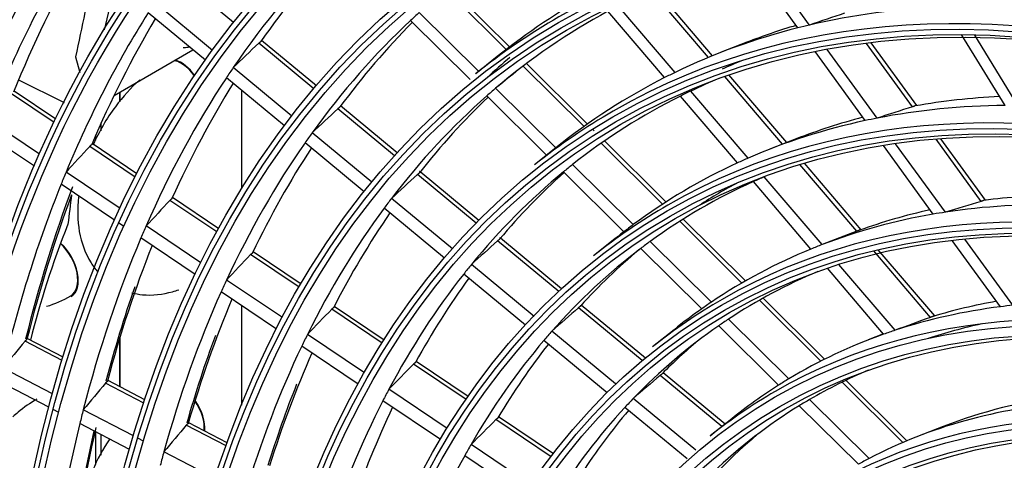
# Model space of a CAD drawing. Units: inches. Extents: x 94 to 9501, y 101 to 750.
# Drawn here: x 281 to 285, y 335 to 337 of the extents above; entities that cross this region are included whole.
import ezdxf

# ---------------------------------------------------------------- set-up
doc = ezdxf.new("R2010")
doc.units = ezdxf.units.IN
doc.header["$MEASUREMENT"] = 0
doc.layers.add('LG-Product', color=3, linetype='Continuous')

# ---------------------------------------------------------------- blocks, each defined once
blk = doc.blocks.new('ODU')
at = {"layer": 'LG-Product'}
for p, q in [((4233.64946, 5249.16066), (4229.65889, 5254.65573)), ((4234.56884, 5249.38442), (4230.58717, 5254.86724)), ((4188.87925, 5249.5784), (4184.6222, 5253.09934)), ((4210.5131, 5247.448), (4205.75923, 5252.15851)), ((4210.77063, 5247.64616), (4206.00793, 5252.36542)), ((4226.554, 5246.81403), (4221.9874, 5252.16097)), ((4226.8766, 5246.94644), (4222.30289, 5252.30172)), ((4187.20377, 5247.3715), (4182.61853, 5251.16388)), ((4223.89819, 5245.62237), (4219.38821, 5250.90303)), ((4186.63977, 5246.58491), (4182.09331, 5250.34522)), ((4207.64839, 5245.06589), (4202.92182, 5249.74934)), ((4208.32144, 5245.6999), (4203.603, 5250.3753)), ((4223.07197, 5245.21272), (4218.57867, 5250.47384)), ((4250.08709, 5243.00394), (4246.65044, 5248.58681)), ((4251.10404, 5243.00526), (4247.67766, 5248.57144)), ((4179.39031, 5243.79141), (4185.64861, 5247.40463)), ((4195.24114, 5244.31658), (4190.86575, 5247.9354)), ((4191.02711, 5248.07312), (4191.07105, 5248.12139)), ((4195.44067, 5244.55234), (4191.0847, 5248.15509)), ((4229.60234, 5248.01275), (4227.56174, 5247.2187)), ((4239.93389, 5241.99668), (4235.96983, 5247.45524)), ((4242.74007, 5242.89453), (4239.08314, 5247.93018)), ((4243.08534, 5242.99281), (4239.46618, 5247.97645)), ((4176.34034, 5246.86006), (4176.66559, 5245.60717)), ((4209.79242, 5246.87989), (4208.08445, 5245.5097)), ((4238.99216, 5241.80369), (4235.01954, 5247.27404)), ((4193.5044, 5242.16034), (4188.84716, 5246.01228)), ((4216.68119, 5241.33618), (4211.84956, 5246.12373)), ((4216.94771, 5241.52543), (4212.10899, 5246.32001)), ((4192.92064, 5241.3901), (4188.30548, 5245.20723)), ((4232.43277, 5239.93068), (4227.84262, 5245.3052)), ((4232.75977, 5240.05795), (4228.17815, 5245.42248)), ((4171.81544, 5245.04003), (4175.42609, 5243.2474)), ((4214.44049, 5239.63666), (4209.66651, 5244.3671)), ((4174.64097, 5241.65117), (4171.25742, 5243.92613)), ((4174.76851, 5241.91622), (4171.45457, 5244.14438)), ((4179.86027, 5243.29684), (4179.86027, 5244.06843)), ((4179.86027, 5243.29684), (4179.86027, 5244.06843)), ((4179.87471, 5243.3116), (4179.87471, 5244.07676)), ((4189.52141, 5236.37893), (4189.52141, 5244.20413)), ((4213.71495, 5239.05467), (4208.96524, 5243.76106)), ((4228.8519, 5238.4451), (4224.32456, 5243.74609)), ((4229.7023, 5238.82645), (4225.15575, 5244.14993)), ((4201.65247, 5239.01387), (4197.14144, 5242.74487)), ((4197.3033, 5242.88218), (4197.34451, 5242.92619)), ((4201.86025, 5239.24279), (4197.36292, 5242.96247)), ((4173.48042, 5239.12815), (4169.39407, 5241.87565)), ((4178.378, 5240.97942), (4178.378, 5241.63546)), ((4173.06726, 5238.17706), (4169.01492, 5240.90169)), ((4177.95374, 5240.24489), (4177.95374, 5240.68062)), ((4199.84636, 5236.91501), (4195.10618, 5240.83553)), ((4217.48311, 5240.99491), (4217.36089, 5241.11602)), ((4181.07761, 5237.32343), (4177.45836, 5239.75687)), ((4181.21091, 5237.5846), (4177.65428, 5239.97595)), ((4199.23998, 5236.16348), (4194.54605, 5240.04575)), ((4214.46922, 5239.65973), (4212.76125, 5238.28954)), ((4222.90895, 5235.16523), (4218.02969, 5239.99998)), ((4223.18592, 5235.34413), (4218.29833, 5240.18713)), ((4233.51679, 5240.35244), (4231.47619, 5239.55839)), ((4244.38322, 5234.38011), (4240.42884, 5239.82535)), ((4245.35096, 5234.53729), (4241.40452, 5239.97159)), ((4248.18471, 5235.39718), (4244.60671, 5240.32414)), ((4248.53491, 5235.48869), (4245.0013, 5240.35451)), ((4220.58435, 5233.54884), (4215.77165, 5238.31764)), ((4238.32983, 5233.02592), (4233.81336, 5238.31418)), ((4238.65989, 5233.14961), (4234.1608, 5238.41751)), ((4179.8656, 5234.83501), (4175.58161, 5237.7154)), ((4208.1235, 5233.66177), (4203.4553, 5237.52278)), ((4208.34073, 5233.88289), (4203.67966, 5237.73799)), ((4219.83984, 5232.98565), (4215.04747, 5237.7343)), ((4235.56269, 5231.96463), (4230.97109, 5237.34086)), ((4179.43456, 5233.89594), (4175.1877, 5236.75136)), ((4234.68416, 5231.61622), (4230.11495, 5236.96623)), ((4187.6953, 5233.22476), (4184.01923, 5235.69641)), ((4187.55553, 5232.96793), (4183.82474, 5235.47637)), ((4206.23775, 5231.62878), (4201.40125, 5235.62898)), ((4205.60569, 5230.89849), (4200.82026, 5234.85645)), ((4180.14275, 5233.41978), (4179.77716, 5233.66559)), ((4186.28574, 5230.51836), (4181.93279, 5233.44512)), ((4229.21048, 5228.92117), (4224.27213, 5233.81448)), ((4229.49963, 5229.08801), (4224.5515, 5233.991)), ((4185.83453, 5229.59285), (4181.52209, 5232.49237)), ((4214.66755, 5228.24929), (4209.81495, 5232.26281)), ((4214.89576, 5228.46133), (4210.04252, 5232.47537)), ((4219.14601, 5232.43956), (4217.43804, 5231.06937)), ((4226.78779, 5227.40199), (4221.92741, 5232.21804)), ((4249.71544, 5227.03757), (4245.89822, 5232.29393)), ((4250.71317, 5227.15345), (4246.9038, 5232.399)), ((4194.0827, 5228.57932), (4190.22391, 5231.17382)), ((4194.22987, 5228.83118), (4190.41971, 5231.39298)), ((4226.0135, 5226.8683), (4221.17681, 5231.66087)), ((4244.16555, 5226.19299), (4239.66168, 5231.46649)), ((4244.50148, 5226.3098), (4240.02421, 5231.55216)), ((4212.73605, 5226.25414), (4207.73956, 5230.38666)), ((4241.36374, 5225.1723), (4236.90587, 5230.39193)), ((4212.02775, 5225.5869), (4207.13477, 5229.63381)), ((4240.45276, 5224.86188), (4235.98754, 5230.09012)), ((4192.74726, 5226.1739), (4188.31496, 5229.154)), ((4175.95703, 5227.90916), (4176.24387, 5228.07477)), ((4192.27339, 5225.26363), (4187.88544, 5228.2139)), ((4189.52141, 5219.24322), (4189.52141, 5227.11986)), ((4221.54371, 5222.96291), (4216.46158, 5227.16626)), ((4235.46482, 5222.72389), (4230.59201, 5227.55225)), ((4235.7681, 5222.87671), (4230.884, 5227.71627)), ((4200.66918, 5224.15084), (4196.66199, 5226.84512)), ((4200.82479, 5224.39701), (4196.86033, 5227.06256)), ((4221.30241, 5222.7617), (4216.23032, 5226.95675)), ((4232.11977, 5220.81773), (4227.36419, 5225.52993)), ((4232.92841, 5221.31738), (4228.14563, 5226.05654)), ((4199.25854, 5221.79597), (4194.73388, 5224.83817)), ((4219.1764, 5220.92743), (4214.1304, 5225.1009)), ((4223.82281, 5225.2194), (4222.11484, 5223.84921)), ((4240.43854, 5224.87848), (4239.21998, 5224.40431)), ((4175.27232, 5222.77613), (4172.33156, 5224.30812)), ((4175.35227, 5223.03679), (4172.5383, 5224.50273)), ((4179.86027, 5220.68927), (4179.86027, 5224.61152)), ((4179.86027, 5220.68927), (4179.86027, 5224.61152)), ((4179.87471, 5220.68474), (4179.87471, 5224.65843)), ((4218.51928, 5220.21786), (4213.49819, 5224.37073)), ((4198.75869, 5220.90317), (4194.2831, 5223.91238)), ((4207.32816, 5219.67361), (4203.14677, 5222.48501)), ((4207.49366, 5219.91314), (4203.34795, 5222.70054)), ((4174.5063, 5220.13538), (4170.58434, 5222.17853)), ((4227.86865, 5217.73165), (4222.95011, 5221.7997)), ((4174.21592, 5219.06045), (4170.32849, 5221.08561)), ((4181.75398, 5219.39949), (4178.71185, 5220.98429)), ((4181.83934, 5219.65734), (4178.91741, 5221.17953)), ((4227.62268, 5217.53431), (4222.71453, 5221.59376)), ((4241.97633, 5216.27177), (4237.15071, 5221.05338)), ((4242.29734, 5216.40703), (4237.45831, 5221.20192)), ((4205.83044, 5217.37729), (4201.19688, 5220.49271)), ((4173.0865, 5219.6488), (4173.0556, 5219.62015)), ((4205.30055, 5216.50468), (4200.72184, 5219.58322)), ((4225.55153, 5215.65466), (4220.58609, 5219.7615)), ((4239.29946, 5215.00445), (4234.58027, 5219.68059)), ((4175.00774, 5218.64795), (4174.55903, 5218.88171)), ((4180.93518, 5216.78625), (4176.9494, 5218.86264)), ((4224.85905, 5214.97433), (4219.92186, 5219.0578)), ((4238.44865, 5214.54658), (4233.7614, 5219.19107)), ((4180.62486, 5215.7217), (4176.67672, 5217.77849)), ((4188.37516, 5216.25249), (4185.32921, 5217.83929)), ((4214.07736, 5215.13571), (4209.68835, 5218.08671)), ((4214.25447, 5215.36744), (4209.89275, 5218.30008)), ((4228.39794, 5218.1562), (4226.68997, 5216.78601)), ((4177.95374, 5214.52713), (4177.95374, 5217.11702)), ((4188.28349, 5215.99793), (4185.125, 5217.64335)), ((4245.17503, 5217.53806), (4243.13443, 5216.744)), ((4178.378, 5215.25677), (4178.378, 5216.89687)), ((4181.72592, 5216.37431), (4181.2813, 5216.60593)), ((4187.40482, 5213.41587), (4183.34551, 5215.53058)), ((4212.47719, 5212.90828), (4207.71346, 5216.11122)), ((4211.91216, 5212.0593), (4207.21046, 5215.22053))]:
    blk.add_line(p, q, dxfattribs=at)
for centre, major_axis, ratio, start_param, end_param in [((4292.66678, 5114.43653), (107.97802, -187.02342), 0.57735027, 2.4860447, 3.81080215), ((4292.66678, 5114.43653), (-108.20948, 187.42431), 0.57735027, 5.64310216, 6.93531686), ((4292.89906, 5114.57063), (-107.79197, 186.70117), 0.57735027, 5.64253569, 6.92383493), ((4292.89906, 5114.57063), (108.39553, -187.74657), 0.57735027, 2.5351379, 3.7480474), ((4292.89906, 5114.57063), (-104.17678, 180.43948), 0.57735027, 3.92699084, 6.28318531), ((4292.89906, 5114.57063), (-99.86428, 172.97001), 0.57735027, 3.92699082, 6.28318531), ((4292.89906, 5114.57063), (-95.55178, 165.50054), 0.57735027, 3.92699081, 6.28318531), ((4292.89906, 5114.57063), (-91.14553, 157.86869), 0.57735027, 3.92699082, 6.28318531), ((4292.89906, 5114.57063), (-86.83303, 150.39922), 0.57735027, 3.92699081, 6.28318531), ((4292.89906, 5114.57063), (-82.52053, 142.92975), 0.57735027, 3.9269908, 6.28318531), ((4292.89906, 5114.57063), (-78.20803, 135.46028), 0.57735027, 3.92699084, 6.28318531), ((4292.89906, 5114.57063), (-73.89553, 127.99081), 0.57735027, 3.92699082, 6.28318531), ((4294.78811, 5115.66127), (-94.59375, 163.84118), 0.57735027, 0.30685791, 0.42953167), ((4294.78811, 5115.66127), (-86.0625, 149.06462), 0.57735027, 0.1488956, 0.2706812), ((4296.67715, 5116.75192), (-86.22947, 149.35382), 0.57735027, 0.17010032, 0.26247125), ((4296.67715, 5116.75192), (-94.76072, 164.13038), 0.57735027, 0.32466225, 0.42207502), ((4319.71362, 5130.05203), (103.5, -179.26726), 0.57735027, 3.67654196, 3.724253), ((4319.71362, 5130.05203), (102.375, -177.3187), 0.57735027, 3.67615714, 3.70089941), ((4294.78811, 5115.66127), (78.375, -135.74948), 0.57735027, 3.1299026, 3.23009529), ((4292.89906, 5114.57063), (-69.58303, 120.52134), 0.57735027, 3.92699081, 6.28318531), ((4294.78811, 5115.66127), (74.0625, -128.28001), 0.57735027, 2.84859404, 2.96872454), ((4294.78811, 5115.66127), (-90.375, 156.53409), 0.57735027, 0.29414, 0.41639818), ((4296.67715, 5116.75192), (-90.54197, 156.82329), 0.57735027, 0.3128577, 0.40858799), ((4294.78811, 5115.66127), (-81.75, 141.59515), 0.57735027, 0.13296484, 0.25422056), ((4294.78811, 5115.66127), (-81.75, 141.59515), 0.57735027, 0.12332087, 0.13296484), ((4292.89906, 5114.57063), (-78.20803, 135.46028), 0.57735027, 0, 0.08855364), ((4294.78811, 5115.66127), (-77.4375, 134.12568), 0.57735027, 6.2674497, 6.38810658), ((4172.63853, 5037.63986), (273.61964, 190.73442), 0.48381698, 1.01949269, 1.02936967), ((4296.67715, 5116.75192), (-81.91697, 141.88435), 0.57735027, 0.15541918, 0.2455651), ((4294.78811, 5115.66127), (74.0625, -128.28001), 0.57735027, 2.97949373, 3.09962423), ((4296.67715, 5116.75192), (73.89553, -127.99081), 0.57735027, 3.00527125, 3.05308742), ((4294.78811, 5115.66127), (74.0625, -128.28001), 0.57735027, 2.96872454, 2.97949373), ((4282.54282, 5131.56202), (237.71707, 235.9079), 0.440026, 1.52031039, 1.52864243), ((4296.67715, 5116.75192), (78.20803, -135.46028), 0.57735027, 3.24518879, 3.27142605), ((4184.69806, 5244.21117), (-1.3125, 2.27332), 0.57735027, 5.49778639, 5.77277423), ((4184.69806, 5244.21117), (1.3125, -2.27332), 0.57735027, 2.35619431, 2.63118225), ((4184.69806, 5244.21117), (-1.34438, 2.32853), 0.57735027, 4.88075927, 5.73183631), ((4184.69806, 5244.21117), (-1.3125, 2.27332), 0.57735027, 4.87800975, 5.49778639), ((4184.69806, 5244.21117), (1.3125, -2.27332), 0.57735027, 1.73641757, 2.35619431), ((4294.78811, 5115.66127), (-86.0625, 149.06462), 0.57735027, 0.2706812, 0.2797953), ((4280.0382, 5123.31638), (224.21001, 199.40835), 0.45929587, 1.46843379, 1.47780296), ((4296.67715, 5116.75192), (-73.29197, 126.94542), 0.57735027, 6.20606278, 6.22677371), ((4294.78811, 5115.66127), (-86.0625, 149.06462), 0.57735027, 0.2797953, 0.4015809), ((4294.78811, 5115.66127), (74.0625, -128.28001), 0.57735027, 3.11039342, 3.23052393), ((4294.78811, 5115.66127), (74.0625, -128.28001), 0.57735027, 3.09962423, 3.11039342), ((4294.78811, 5115.66127), (-73.125, 126.65622), 0.57735027, 6.20753868, 6.23649552), ((4296.67715, 5116.75192), (-86.22947, 149.35382), 0.57735027, 0.29955464, 0.39337094), ((4294.78811, 5115.66127), (-77.4375, 134.12568), 0.57735027, 0.10492128, 0.11516408), ((4294.78811, 5115.66127), (-77.4375, 134.12568), 0.57735027, 0.11516408, 0.23582097), ((4296.67715, 5116.75192), (-77.60447, 134.41488), 0.57735027, 0.13903345, 0.2266654), ((4294.78811, 5115.66127), (-73.125, 126.65622), 0.57735027, 6.24742125, 6.36739521), ((4294.78811, 5115.66127), (-73.125, 126.65622), 0.57735027, 6.23649552, 6.24742125), ((4296.67715, 5116.75192), (69.58303, -120.52134), 0.57735027, 2.85446587, 2.93370738), ((4279.83698, 5128.75692), (224.99109, 223.27992), 0.44004278, 1.50261245, 1.51143093), ((4292.89906, 5114.57063), (-65.27053, 113.05187), 0.57735027, 3.92699079, 6.28318531), ((4294.78811, 5115.66127), (69.75, -120.81054), 0.57735027, 2.8265092, 2.94587721), ((4175.85133, 5039.90733), (258.79502, 180.39625), 0.48381289, 0.99810043, 1.00868392), ((4292.89906, 5114.57063), (-73.89553, 127.99081), 0.57735027, 0, 0.08855368), ((4296.67715, 5116.75192), (69.58303, -120.52134), 0.57735027, 2.98493745, 3.05308776), ((4294.78811, 5115.66127), (69.75, -120.81054), 0.57735027, 2.94587721, 2.95740889), ((4294.78811, 5115.66127), (69.75, -120.81054), 0.57735027, 2.95740889, 3.07677691), ((4294.78811, 5115.66127), (-81.75, 141.59515), 0.57735027, 0.25422056, 0.26386454), ((4281.71769, 5137.0071), (236.26104, 259.74917), 0.41661644, 1.55411319, 1.56201136), ((4294.78811, 5115.66127), (-81.75, 141.59515), 0.57735027, 0.26386454, 0.38512025), ((4296.67715, 5116.75192), (-81.91697, 141.88435), 0.57735027, 0.28479182, 0.37646479), ((4294.78811, 5115.66127), (69.75, -120.81054), 0.57735027, 3.07677691, 3.08830859), ((4294.78811, 5115.66127), (-73.125, 126.65622), 0.57735027, 0.08420991, 0.09513564), ((4294.78811, 5115.66127), (69.75, -120.81054), 0.57735027, 3.08830859, 3.2076766), ((4294.78811, 5115.66127), (-90.375, 156.53409), 0.57735027, 0.41639818, 0.42503969), ((4277.11714, 5125.97085), (212.24748, 210.63178), 0.44002277, 1.4827571, 1.4921266), ((4294.78811, 5115.66127), (-73.125, 126.65622), 0.57735027, 0.09513564, 0.2151096), ((4296.67715, 5116.75192), (-73.29197, 126.94542), 0.57735027, 0.12061901, 0.20538779), ((4294.78811, 5115.66127), (-68.8125, 119.18675), 0.57735027, 6.21299449, 6.22470743), ((4294.78811, 5115.66127), (-90.375, 156.53409), 0.57735027, 0.42503969, 0.54729787), ((4296.90943, 5116.88602), (90.72802, -157.14554), 0.57735027, 3.58326056, 3.68384472), ((4294.78811, 5115.66127), (-68.8125, 119.18675), 0.57735027, 6.22470743, 6.34389418), ((4296.67715, 5116.75192), (-68.97947, 119.47595), 0.57735027, 6.26579938, 6.3105732), ((4296.67715, 5116.75192), (-90.54197, 156.82329), 0.57735027, 0.44404228, 0.53948768), ((4319.39025, 5129.86533), (-102.375, 177.3187), 0.57735027, 0.64575279, 0.66075791), ((4296.67715, 5116.75192), (65.27053, -113.05187), 0.57735027, 2.83130146, 2.90658105), ((4279.18322, 5134.07798), (224.24621, 246.53978), 0.41661221, 1.53824338, 1.54657542), ((4294.78811, 5115.66127), (-77.4375, 134.12568), 0.57735027, 0.23582097, 0.24606378), ((4292.89906, 5114.57063), (-69.58303, 120.52134), 0.57735027, 0, 0.08855364), ((4179.05889, 5042.1586), (243.97961, 170.0733), 0.48381695, 0.97371342, 0.98512064), ((4294.78811, 5115.66127), (65.4375, -113.34107), 0.57735027, 2.80128657, 2.91976702), ((4294.78811, 5115.66127), (-77.4375, 134.12568), 0.57735027, 0.24606378, 0.36672067), ((4296.67715, 5116.75192), (-77.60447, 134.41488), 0.57735027, 0.26831342, 0.35756509), ((4292.89906, 5114.57063), (-61.05178, 105.74479), 0.57735027, 3.92699081, 6.28318531), ((4294.78811, 5115.66127), (65.4375, -113.34107), 0.57735027, 2.93218627, 3.05066672), ((4296.67715, 5116.75192), (65.27053, -113.05187), 0.57735027, 2.9617395, 3.03748074), ((4294.78811, 5115.66127), (65.4375, -113.34107), 0.57735027, 2.91976702, 2.93218627), ((4768.3183, 5389.05406), (595.2264, 190.67543), 0.25557687, 2.93526285, 2.98528254), ((4294.78811, 5115.66127), (-86.0625, 149.06462), 0.57735027, 0.4015809, 0.41069499), ((4294.78811, 5115.66127), (69.75, -120.81054), 0.57735027, 3.2076766, 3.21920828), ((4294.78811, 5115.66127), (69.75, -120.81054), 0.57735027, 3.21920828, 3.2300969), ((4181.62912, 5038.90046), (232.97614, 184.23083), 0.47400046, 0.98226536, 0.9936727), ((4174.61266, 5230.23769), (1.34438, -2.32853), 0.57735027, 0.00039449, 2.07482652), ((4174.61266, 5230.23769), (-1.37437, 2.38049), 0.57735027, 3.14159408, 5.21514217), ((4294.78811, 5115.66127), (-86.0625, 149.06462), 0.57735027, 0.41069499, 0.53248059), ((4296.67715, 5116.75192), (-86.22947, 149.35382), 0.57735027, 0.42868126, 0.52427063), ((4274.40631, 5123.17225), (199.51531, 197.99686), 0.4400271, 1.46029795, 1.47029602), ((4294.78811, 5115.66127), (-68.8125, 119.18675), 0.57735027, 0.06070888, 0.07242181), ((4294.78811, 5115.66127), (65.4375, -113.34107), 0.57735027, 3.05066672, 3.06308596), ((4276.6486, 5131.14939), (212.23109, 233.32985), 0.41660674, 1.52054964, 1.52936856), ((4294.78811, 5115.66127), (-68.8125, 119.18675), 0.57735027, 0.07242181, 0.19160857), ((4296.67715, 5116.75192), (-68.97947, 119.47595), 0.57735027, 0.10215221, 0.18123916), ((4294.78811, 5115.66127), (65.4375, -113.34107), 0.57735027, 3.06308596, 3.18156641), ((4294.78811, 5115.66127), (-73.125, 126.65622), 0.57735027, 0.2151096, 0.22603533), ((4294.78811, 5115.66127), (-73.125, 126.65622), 0.57735027, 0.22603533, 0.34600929), ((4294.78811, 5115.66127), (-64.5, 111.71728), 0.57735027, 6.20925973, 6.31697945), ((4294.78811, 5115.66127), (-81.75, 141.59515), 0.57735027, 0.38512025, 0.39476423), ((4296.67715, 5116.75192), (-73.29197, 126.94542), 0.57735027, 0.24979367, 0.33628748), ((4175.03692, 5230.48264), (-1.37437, 2.38049), 0.57735027, 2.93218801, 2.98657734), ((4296.90943, 5116.88602), (86.41552, -149.67607), 0.57735027, 3.6037713, 3.66881211), ((4294.78811, 5115.66127), (-81.75, 141.59515), 0.57735027, 0.39476423, 0.51601995), ((4296.67715, 5116.75192), (-81.91697, 141.88435), 0.57735027, 0.41381775, 0.50736449), ((4292.89906, 5114.57063), (-65.27053, 113.05187), 0.57735027, 0, 0.0885536), ((4294.78811, 5115.66127), (65.4375, -113.34107), 0.57735027, 3.18156641, 3.19398565), ((4296.67715, 5116.75192), (61.05178, -105.74479), 0.57735027, 2.93563357, 3.00684772), ((4294.78811, 5115.66127), (61.21875, -106.03399), 0.57735027, 2.89031856, 2.90376159), ((4274.12158, 5128.21185), (200.22486, 220.13083), 0.41662013, 1.50068746, 1.51005671), ((4271.69577, 5120.37251), (186.78379, 185.36303), 0.44003383, 1.4346789, 1.44540246), ((4294.78811, 5115.66127), (65.4375, -113.34107), 0.57735027, 3.19398565, 3.23009809), ((4294.78811, 5115.66127), (61.21875, -106.03399), 0.57735027, 2.90376159, 3.02121826), ((4294.78811, 5115.66127), (-64.5, 111.71728), 0.57735027, 0.04642615, 0.16469384), ((4294.78811, 5115.66127), (-64.5, 111.71728), 0.57735027, 0.03379415, 0.04642615), ((4292.89906, 5114.57063), (-56.73928, 98.27532), 0.57735027, 3.92699079, 6.28318531), ((4184.61667, 5041.30361), (219.13251, 173.28423), 0.47400098, 0.95488733, 0.9672476), ((4296.67715, 5116.75192), (-60.26072, 104.37463), 0.57735027, 6.10280331, 6.16456297), ((4296.90943, 5116.88602), (82.10302, -142.2066), 0.57735027, 3.58725971, 3.65211639), ((4294.78811, 5115.66127), (-77.4375, 134.12568), 0.57735027, 0.36672067, 0.37696347), ((4294.78811, 5115.66127), (-68.8125, 119.18675), 0.57735027, 0.19160857, 0.20332151), ((4294.78811, 5115.66127), (61.21875, -106.03399), 0.57735027, 3.03466129, 3.15211795), ((4294.78811, 5115.66127), (61.21875, -106.03399), 0.57735027, 3.02121826, 3.03466129), ((4278.13296, 5139.14715), (222.15808, 268.8594), 0.38939206, 1.57579726, 1.58369567), ((4294.78811, 5115.66127), (-68.8125, 119.18675), 0.57735027, 0.20332151, 0.32250826), ((4296.67715, 5116.75192), (-68.97947, 119.47595), 0.57735027, 0.22881926, 0.31213886), ((4296.67715, 5116.75192), (-64.66697, 112.00648), 0.57735027, 0.1030613, 0.15357474), ((4294.78811, 5115.66127), (-77.4375, 134.12568), 0.57735027, 0.37696347, 0.49762036), ((4296.67715, 5116.75192), (-77.60447, 134.41488), 0.57735027, 0.39722584, 0.48846478), ((4271.58585, 5125.28496), (188.20832, 206.91896), 0.41661102, 1.47823156, 1.48822966), ((4294.78811, 5115.66127), (-60.09375, 104.08543), 0.57735027, 6.21032509, 6.28508551), ((4275.79327, 5136.09857), (210.87368, 255.20282), 0.3894126, 1.55992748, 1.56825925), ((4296.90943, 5116.88602), (77.79052, -134.73714), 0.57735027, 3.56883751, 3.633459), ((4268.9813, 5117.58025), (174.04652, 172.72162), 0.44002551, 1.40516993, 1.41674238), ((4294.78811, 5115.66127), (61.21875, -106.03399), 0.57735027, 3.15211795, 3.16556098), ((4294.78811, 5115.66127), (-73.125, 126.65622), 0.57735027, 0.34600929, 0.35693503), ((4292.89906, 5114.57063), (-61.05178, 105.74479), 0.57735027, 0, 0.0885536), ((4294.78811, 5115.66127), (61.21875, -106.03399), 0.57735027, 3.16556098, 3.23009605), ((4184.69806, 5218.49153), (-1.3125, 2.27332), 0.57735027, 3.82439847, 4.85513459), ((4184.69806, 5218.49153), (1.3125, -2.27332), 0.57735027, 0.68280643, 1.71354242), ((4184.69806, 5218.49153), (-1.34438, 2.32853), 0.57735027, 3.82812943, 4.86387382), ((4294.78811, 5115.66127), (-73.125, 126.65622), 0.57735027, 0.35693503, 0.47690899), ((4294.78811, 5115.66127), (-64.5, 111.71728), 0.57735027, 0.16469384, 0.17732585), ((4294.78811, 5115.66127), (-60.09375, 104.08543), 0.57735027, 0.0019002, 0.015648), ((4294.78811, 5115.66127), (56.90625, -98.56452), 0.57735027, 2.869882, 3.11698177), ((4296.67715, 5116.75192), (56.73928, -98.27532), 0.57735027, 2.90457538, 3.05308876), ((4294.78811, 5115.66127), (-86.0625, 149.06462), 0.57735027, 0.53248059, 0.54159468), ((4296.67715, 5116.75192), (-73.29197, 126.94542), 0.57735027, 0.37857424, 0.46718718), ((4294.78811, 5115.66127), (-64.5, 111.71728), 0.57735027, 0.17732585, 0.29559354), ((4296.67715, 5116.75192), (-64.66697, 112.00648), 0.57735027, 0.20485417, 0.28447443), ((4294.78811, 5115.66127), (-60.09375, 104.08543), 0.57735027, 0.015648, 0.26369959), ((4294.78811, 5115.66127), (-86.0625, 149.06462), 0.57735027, 0.54159468, 0.66338029), ((4269.05436, 5122.35252), (176.19692, 193.71367), 0.41661368, 1.45261456, 1.46333825), ((4296.90943, 5116.88602), (86.41552, -149.67607), 0.57735027, 3.70159224, 3.7997118), ((4296.67715, 5116.75192), (-86.22947, 149.35382), 0.57735027, 0.55496261, 0.65517033), ((4273.43565, 5133.06509), (199.57019, 241.52297), 0.38939808, 1.54223322, 1.55105207), ((4296.67715, 5116.75192), (-60.26072, 104.37463), 0.57735027, 0.10413111, 0.25167865), ((4292.89906, 5114.57063), (-52.33303, 90.64347), 0.57735027, 3.9269908, 6.28318531), ((4294.78811, 5115.66127), (-81.75, 141.59515), 0.57735027, 0.51601995, 0.52566393), ((4294.78811, 5115.66127), (-68.8125, 119.18675), 0.57735027, 0.32250826, 0.3342212), ((4294.78811, 5115.66127), (-68.8125, 119.18675), 0.57735027, 0.3342212, 0.45340796), ((4294.78811, 5115.66127), (56.90625, -98.56452), 0.57735027, 3.11698177, 3.13168139)]:
    blk.add_ellipse(centre, major_axis=major_axis, ratio=ratio, start_param=start_param, end_param=end_param, dxfattribs=at)
for centre, major_axis in [((4292.66678, 5114.43653), (103.99073, -180.11722)), ((4292.66678, 5114.43653), (-103.57177, 179.39157)), ((4292.89906, 5114.57063), (103.38572, -179.06932)), ((4292.66678, 5114.43653), (99.67823, -172.64776)), ((4292.66678, 5114.43653), (-99.25927, 171.9221)), ((4292.89906, 5114.57063), (99.07322, -171.59985)), ((4292.66678, 5114.43653), (95.36573, -165.17829)), ((4292.66678, 5114.43653), (-94.94677, 164.45263)), ((4292.89906, 5114.57063), (94.76072, -164.13038)), ((4292.66678, 5114.43653), (90.95948, -157.54644)), ((4292.66678, 5114.43653), (-90.72802, 157.14554)), ((4292.89906, 5114.57063), (90.54197, -156.82329)), ((4292.66678, 5114.43653), (86.64698, -150.07697)), ((4292.66678, 5114.43653), (-86.41552, 149.67607)), ((4292.89906, 5114.57063), (86.22947, -149.35382)), ((4292.66678, 5114.43653), (82.33448, -142.6075)), ((4292.66678, 5114.43653), (-82.10302, 142.2066)), ((4292.89906, 5114.57063), (81.91697, -141.88435)), ((4292.66678, 5114.43653), (78.02198, -135.13803)), ((4292.66678, 5114.43653), (-77.79052, 134.73714)), ((4292.89906, 5114.57063), (77.60447, -134.41488)), ((4292.66678, 5114.43653), (73.70948, -127.66856)), ((4292.66678, 5114.43653), (-73.47802, 127.26767)), ((4292.89906, 5114.57063), (73.29197, -126.94542)), ((4292.66678, 5114.43653), (69.39698, -120.19909)), ((4292.66678, 5114.43653), (-69.16552, 119.7982)), ((4292.89906, 5114.57063), (68.97947, -119.47595)), ((4292.66678, 5114.43653), (65.08448, -112.72962)), ((4292.66678, 5114.43653), (-64.85302, 112.32873)), ((4292.89906, 5114.57063), (64.66697, -112.00648)), ((4292.66678, 5114.43653), (60.86573, -105.42253)), ((4292.66678, 5114.43653), (-60.44677, 104.69688)), ((4292.89906, 5114.57063), (60.26072, -104.37463)), ((4292.66678, 5114.43653), (56.55323, -97.95306)), ((4292.66678, 5114.43653), (-56.13427, 97.22741)), ((4292.89906, 5114.57063), (55.94822, -96.90516)), ((4292.66678, 5114.43653), (52.14698, -90.32122)), ((4292.66678, 5114.43653), (-51.91552, 89.92032)), ((4292.89906, 5114.57063), (51.72947, -89.59807))]:
    blk.add_ellipse(centre, major_axis=major_axis, ratio=0.57735027, dxfattribs=at)
for points, knots in [([(4185.36278, 5247.63515), (4185.35985, 5247.63446), (4185.35691, 5247.63379), (4185.32104, 5247.62558), (4185.28841, 5247.61875), (4185.19165, 5247.60045), (4185.09704, 5247.58648), (4184.99041, 5247.5777), (4184.93803, 5247.57518), (4184.91207, 5247.57438), (4184.90099, 5247.57414), (4184.89362, 5247.574), (4184.89002, 5247.57395), (4184.88639, 5247.5739)], [0, 0, 0, 0, 0.0174912, 0.0174912, 0.21399296, 0.21399296, 0.60699648, 0.80349824, 0.90174912, 0.95087456, 0.97543728, 0.97543728, 1, 1, 1, 1]), ([(4190.86575, 5247.9354), (4190.88046, 5247.94936), (4190.89495, 5247.96278), (4190.92351, 5247.98855), (4190.93759, 5248.00093), (4190.96525, 5248.02452), (4190.97845, 5248.03543), (4191.00367, 5248.05555), (4191.01569, 5248.06476), (4191.02711, 5248.07312)], [0, 0, 0, 0, 0.25, 0.25, 0.5, 0.5, 0.75, 0.75, 1, 1, 1, 1]), ([(4181.43131, 5245.04927), (4180.73702, 5244.42286), (4179.30266, 5242.8306), (4178.19107, 5240.92305), (4177.71423, 5239.84894)], [0, 0, 0, 0, 0.45587076, 1, 1, 1, 1]), ([(4197.14144, 5242.74487), (4197.15609, 5242.75855), (4197.17062, 5242.77183), (4197.19224, 5242.79114), (4197.19945, 5242.79749), (4197.21368, 5242.80989), (4197.22066, 5242.81589), (4197.24122, 5242.83333), (4197.25441, 5242.8442), (4197.27343, 5242.85937), (4197.27965, 5242.86425), (4197.29175, 5242.87357), (4197.29762, 5242.87799), (4197.3033, 5242.88218)], [0, 0, 0, 0, 0.25, 0.25, 0.375, 0.375, 0.5, 0.5, 0.75, 0.75, 0.875, 0.875, 1, 1, 1, 1]), ([(4242.9536, 5242.9699), (4242.93902, 5242.96398), (4242.92345, 5242.95793), (4242.89048, 5242.94554), (4242.87304, 5242.9392), (4242.83638, 5242.92629), (4242.81765, 5242.91987), (4242.77943, 5242.90714), (4242.75994, 5242.90081), (4242.74007, 5242.89453)], [0, 0, 0, 0, 0.25, 0.25, 0.5, 0.5, 0.75, 0.75, 1, 1, 1, 1]), ([(4177.45836, 5239.75687), (4177.47204, 5239.7717), (4177.48566, 5239.7858), (4177.51276, 5239.81261), (4177.52625, 5239.82532), (4177.55306, 5239.84925), (4177.56601, 5239.86014), (4177.59104, 5239.8799), (4177.60312, 5239.88876), (4177.61476, 5239.89658)], [0, 0, 0, 0, 0.25, 0.25, 0.5, 0.5, 0.75, 0.75, 1, 1, 1, 1]), ([(4203.4553, 5237.52278), (4203.47007, 5237.53634), (4203.48471, 5237.54952), (4203.50648, 5237.56871), (4203.51373, 5237.57504), (4203.52804, 5237.58738), (4203.53505, 5237.59336), (4203.55568, 5237.61074), (4203.56889, 5237.62159), (4203.58791, 5237.63677), (4203.59413, 5237.64166), (4203.60621, 5237.65099), (4203.61205, 5237.65543), (4203.6177, 5237.65963)], [0, 0, 0, 0, 0.25, 0.25, 0.375, 0.375, 0.5, 0.5, 0.75, 0.75, 0.875, 0.875, 1, 1, 1, 1]), ([(4203.6177, 5237.65963), (4203.62675, 5237.66637), (4203.63421, 5237.67291), (4203.64649, 5237.68564), (4203.65131, 5237.69183), (4203.65681, 5237.7009), (4203.65834, 5237.70387), (4203.66083, 5237.70965), (4203.66179, 5237.71247), (4203.66392, 5237.72073), (4203.66433, 5237.72597), (4203.66368, 5237.73351), (4203.66326, 5237.73597), (4203.66201, 5237.74079), (4203.66119, 5237.74315), (4203.65819, 5237.75003), (4203.6555, 5237.75436), (4203.64838, 5237.7633), (4203.64374, 5237.76783), (4203.63841, 5237.7721)], [0, 0, 0, 0, 0.13946357, 0.13946357, 0.27892714, 0.27892714, 0.34865893, 0.34865893, 0.41839071, 0.41839071, 0.55785428, 0.55785428, 0.62758607, 0.62758607, 0.69731785, 0.69731785, 0.83678142, 0.83678142, 1, 1, 1, 1]), ([(4176.57121, 5235.75277), (4176.46596, 5234.80453), (4176.49888, 5232.92916), (4177.19969, 5230.96742), (4177.90777, 5230.01979), (4178.10639, 5229.79383)], [0, 0, 0, 0, 0.42008464, 0.85185119, 1, 1, 1, 1]), ([(4183.98159, 5235.61578), (4183.9907, 5235.62195), (4183.99839, 5235.62771), (4184.01138, 5235.63857), (4184.01668, 5235.64367), (4184.02305, 5235.65086), (4184.02491, 5235.65319), (4184.02807, 5235.65762), (4184.02938, 5235.65974), (4184.03261, 5235.66582), (4184.03381, 5235.66953), (4184.03441, 5235.67465), (4184.03441, 5235.67628), (4184.03403, 5235.67941), (4184.03366, 5235.68091), (4184.03201, 5235.68517), (4184.03022, 5235.68771), (4184.02632, 5235.6915), (4184.02453, 5235.6929), (4184.02252, 5235.69419)], [0, 0, 0, 0, 0.15026552, 0.15026552, 0.30053104, 0.30053104, 0.37566379, 0.37566379, 0.45079655, 0.45079655, 0.60106207, 0.60106207, 0.67619483, 0.67619483, 0.75132759, 0.75132759, 0.90159311, 0.90159311, 1, 1, 1, 1]), ([(4183.82474, 5235.47637), (4183.83853, 5235.49112), (4183.85224, 5235.50516), (4183.87949, 5235.53187), (4183.89306, 5235.54456), (4183.91995, 5235.56843), (4183.93291, 5235.57931), (4183.95793, 5235.59906), (4183.96999, 5235.60793), (4183.98159, 5235.61578)], [0, 0, 0, 0, 0.25, 0.25, 0.5, 0.5, 0.75, 0.75, 1, 1, 1, 1]), ([(4248.39932, 5235.47105), (4248.38474, 5235.46508), (4248.36914, 5235.45902), (4248.34431, 5235.44978), (4248.33579, 5235.44668), (4248.31828, 5235.44043), (4248.30927, 5235.43728), (4248.28164, 5235.42778), (4248.26279, 5235.42155), (4248.22433, 5235.40924), (4248.20471, 5235.40317), (4248.18471, 5235.39718)], [0, 0, 0, 0, 0.25, 0.25, 0.375, 0.375, 0.5, 0.5, 0.75, 0.75, 1, 1, 1, 1]), ([(4238.54321, 5233.10791), (4238.52836, 5233.1021), (4238.51258, 5233.09596), (4238.48764, 5233.08631), (4238.47911, 5233.08301), (4238.46163, 5233.07627), (4238.45265, 5233.07282), (4238.4252, 5233.06227), (4238.40656, 5233.05514), (4238.37814, 5233.04429), (4238.36858, 5233.04065), (4238.34932, 5233.03332), (4238.33959, 5233.02963), (4238.32983, 5233.02592)], [0, 0, 0, 0, 0.25, 0.25, 0.375, 0.375, 0.5, 0.5, 0.75, 0.75, 0.875, 0.875, 1, 1, 1, 1]), ([(4209.81495, 5232.26281), (4209.82987, 5232.27623), (4209.84464, 5232.2893), (4209.86657, 5232.30837), (4209.87387, 5232.31466), (4209.88825, 5232.32693), (4209.8953, 5232.33288), (4209.91601, 5232.35019), (4209.92925, 5232.36103), (4209.94828, 5232.37622), (4209.9545, 5232.38112), (4209.96653, 5232.39047), (4209.97235, 5232.39492), (4209.97797, 5232.39915)], [0, 0, 0, 0, 0.25, 0.25, 0.375, 0.375, 0.5, 0.5, 0.75, 0.75, 0.875, 0.875, 1, 1, 1, 1]), ([(4209.97797, 5232.39915), (4209.98708, 5232.406), (4209.99452, 5232.41265), (4210.00669, 5232.42563), (4210.01141, 5232.43195), (4210.0167, 5232.44122), (4210.01815, 5232.44425), (4210.02048, 5232.45016), (4210.02135, 5232.45304), (4210.0232, 5232.46149), (4210.02342, 5232.46686), (4210.02247, 5232.4746), (4210.02194, 5232.47713), (4210.02048, 5232.48208), (4210.01955, 5232.48451), (4210.01624, 5232.49159), (4210.01333, 5232.49605), (4210.00584, 5232.50517), (4210.00108, 5232.50977), (4209.99565, 5232.51412)], [0, 0, 0, 0, 0.1399512, 0.1399512, 0.27990239, 0.27990239, 0.34987799, 0.34987799, 0.41985359, 0.41985359, 0.55980479, 0.55980479, 0.62978038, 0.62978038, 0.69975598, 0.69975598, 0.83970718, 0.83970718, 1, 1, 1, 1]), ([(4190.22391, 5231.17382), (4190.23782, 5231.18849), (4190.25164, 5231.20246), (4190.27906, 5231.22906), (4190.29271, 5231.24171), (4190.31968, 5231.26553), (4190.33266, 5231.27639), (4190.35768, 5231.29614), (4190.36971, 5231.30502), (4190.38126, 5231.3129)], [0, 0, 0, 0, 0.25, 0.25, 0.5, 0.5, 0.75, 0.75, 1, 1, 1, 1]), ([(4190.38126, 5231.3129), (4190.39041, 5231.31914), (4190.39809, 5231.32498), (4190.41101, 5231.33599), (4190.41624, 5231.34115), (4190.42246, 5231.34847), (4190.42426, 5231.35083), (4190.4273, 5231.35533), (4190.42855, 5231.35748), (4190.43158, 5231.36368), (4190.43264, 5231.36746), (4190.43301, 5231.3727), (4190.43293, 5231.37437), (4190.4324, 5231.37757), (4190.43194, 5231.37911), (4190.43005, 5231.38349), (4190.4281, 5231.38611), (4190.42398, 5231.38999), (4190.42215, 5231.39139), (4190.4201, 5231.39271)], [0, 0, 0, 0, 0.15070232, 0.15070232, 0.30140464, 0.30140464, 0.37675579, 0.37675579, 0.45210695, 0.45210695, 0.60280927, 0.60280927, 0.67816043, 0.67816043, 0.75351159, 0.75351159, 0.90421391, 0.90421391, 1, 1, 1, 1]), ([(4180.79069, 5228.14398), (4181.06978, 5228.07222), (4182.14658, 5227.88293), (4183.42136, 5228.03136), (4184.3669, 5228.32831), (4184.52872, 5228.385)], [0, 0, 0, 0, 0.22949647, 0.86737196, 1, 1, 1, 1]), ([(4216.23032, 5226.95675), (4216.2456, 5226.9702), (4216.26058, 5226.98319), (4216.28263, 5227.00204), (4216.2899, 5227.00822), (4216.3043, 5227.02036), (4216.31146, 5227.02634), (4216.3325, 5227.04378), (4216.34579, 5227.0546), (4216.37096, 5227.07471), (4216.38286, 5227.084), (4216.39404, 5227.09252)], [0, 0, 0, 0, 0.25, 0.25, 0.375, 0.375, 0.5, 0.5, 0.75, 0.75, 1, 1, 1, 1]), ([(4216.39404, 5227.09252), (4216.40322, 5227.09951), (4216.41068, 5227.10634), (4216.41975, 5227.11636), (4216.42242, 5227.11967), (4216.42708, 5227.12622), (4216.42909, 5227.12947), (4216.43408, 5227.13895), (4216.43611, 5227.14498), (4216.4381, 5227.15657), (4216.43806, 5227.16213), (4216.43709, 5227.16783), (4216.43703, 5227.16817), (4216.43696, 5227.16851)], [0, 0, 0, 0, 0.24611497, 0.24611497, 0.36917246, 0.36917246, 0.49222994, 0.49222994, 0.73834492, 0.73834492, 0.98445989, 0.98445989, 1, 1, 1, 1]), ([(4196.66199, 5226.84512), (4196.67604, 5226.85968), (4196.68996, 5226.87357), (4196.71068, 5226.89343), (4196.71756, 5226.89989), (4196.73125, 5226.91247), (4196.73809, 5226.91861), (4196.75838, 5226.93643), (4196.77139, 5226.94727), (4196.7964, 5226.96702), (4196.8084, 5226.97591), (4196.8199, 5226.98382)], [0, 0, 0, 0, 0.25, 0.25, 0.375, 0.375, 0.5, 0.5, 0.75, 0.75, 1, 1, 1, 1]), ([(4196.8199, 5226.98382), (4196.8291, 5226.99014), (4196.83677, 5226.99606), (4196.84959, 5227.00724), (4196.85473, 5227.0125), (4196.86079, 5227.01995), (4196.86253, 5227.02235), (4196.86543, 5227.02693), (4196.8666, 5227.02913), (4196.8694, 5227.03545), (4196.87029, 5227.03932), (4196.8704, 5227.04469), (4196.87023, 5227.0464), (4196.86952, 5227.0497), (4196.86896, 5227.05128), (4196.86679, 5227.05579), (4196.86466, 5227.0585), (4196.86029, 5227.06248), (4196.85842, 5227.0639), (4196.85634, 5227.06523)], [0, 0, 0, 0, 0.15118874, 0.15118874, 0.30237747, 0.30237747, 0.37797184, 0.37797184, 0.45356621, 0.45356621, 0.60475495, 0.60475495, 0.68034932, 0.68034932, 0.75594369, 0.75594369, 0.90713242, 0.90713242, 1, 1, 1, 1]), ([(4244.38031, 5226.27336), (4244.36545, 5226.26749), (4244.34964, 5226.26135), (4244.32458, 5226.25175), (4244.31601, 5226.24849), (4244.29842, 5226.24183), (4244.28937, 5226.23843), (4244.26174, 5226.2281), (4244.24296, 5226.22115), (4244.2143, 5226.21065), (4244.20466, 5226.20714), (4244.18522, 5226.20008), (4244.1754, 5226.19653), (4244.16555, 5226.19299)], [0, 0, 0, 0, 0.25, 0.25, 0.375, 0.375, 0.5, 0.5, 0.75, 0.75, 0.875, 0.875, 1, 1, 1, 1]), ([(4172.33156, 5224.30812), (4172.34415, 5224.32341), (4172.35691, 5224.33796), (4172.37631, 5224.35869), (4172.38284, 5224.36543), (4172.39591, 5224.37845), (4172.4024, 5224.38467), (4172.42171, 5224.40252), (4172.4344, 5224.41332), (4172.45939, 5224.43275), (4172.47173, 5224.44139), (4172.48359, 5224.44871)], [0, 0, 0, 0, 0.25, 0.25, 0.375, 0.375, 0.5, 0.5, 0.75, 0.75, 1, 1, 1, 1]), ([(4203.14677, 5222.48501), (4203.16097, 5222.49946), (4203.17503, 5222.51326), (4203.19591, 5222.53301), (4203.20284, 5222.53944), (4203.21662, 5222.55198), (4203.2235, 5222.55811), (4203.24388, 5222.57587), (4203.2569, 5222.58669), (4203.2819, 5222.60643), (4203.29387, 5222.61535), (4203.3053, 5222.62329)], [0, 0, 0, 0, 0.25, 0.25, 0.375, 0.375, 0.5, 0.5, 0.75, 0.75, 1, 1, 1, 1]), ([(4203.3053, 5222.62329), (4203.31456, 5222.62971), (4203.32221, 5222.63573), (4203.33492, 5222.64712), (4203.33997, 5222.65247), (4203.34583, 5222.66008), (4203.34748, 5222.66253), (4203.35022, 5222.66721), (4203.35131, 5222.66945), (4203.35384, 5222.67592), (4203.35453, 5222.67989), (4203.35434, 5222.68541), (4203.35406, 5222.68718), (4203.3533, 5222.68998), (4203.35292, 5222.69105), (4203.35246, 5222.6921)], [0, 0, 0, 0, 0.20730868, 0.20730868, 0.41461736, 0.41461736, 0.5182717, 0.5182717, 0.62192604, 0.62192604, 0.82923473, 0.82923473, 0.93288907, 0.93288907, 1, 1, 1, 1]), ([(4222.71453, 5221.59376), (4222.7298, 5221.60684), (4222.74488, 5221.61963), (4222.76722, 5221.63838), (4222.77466, 5221.64459), (4222.78923, 5221.65669), (4222.79635, 5221.66258), (4222.81725, 5221.67974), (4222.83057, 5221.69054), (4222.84961, 5221.70576), (4222.85582, 5221.71069), (4222.86776, 5221.72009), (4222.87352, 5221.72458), (4222.87905, 5221.72886)], [0, 0, 0, 0, 0.25, 0.25, 0.375, 0.375, 0.5, 0.5, 0.75, 0.75, 0.875, 0.875, 1, 1, 1, 1]), ([(4178.71185, 5220.98429), (4178.7247, 5220.99971), (4178.73761, 5221.01426), (4178.76355, 5221.04171), (4178.7766, 5221.05463), (4178.80274, 5221.07866), (4178.81548, 5221.08947), (4178.84037, 5221.10879), (4178.8525, 5221.11731), (4178.86433, 5221.12465)], [0, 0, 0, 0, 0.25, 0.25, 0.5, 0.5, 0.75, 0.75, 1, 1, 1, 1]), ([(4178.86433, 5221.12465), (4178.87362, 5221.13043), (4178.88156, 5221.13561), (4178.89521, 5221.14501), (4178.90092, 5221.14922), (4178.90798, 5221.15488), (4178.91008, 5221.15666), (4178.91375, 5221.15996), (4178.91533, 5221.16148), (4178.91939, 5221.16573), (4178.92118, 5221.16812), (4178.92272, 5221.17116), (4178.92304, 5221.17208), (4178.92333, 5221.17375), (4178.92329, 5221.1745), (4178.92269, 5221.17639), (4178.92174, 5221.17733), (4178.9203, 5221.17802)], [0, 0, 0, 0, 0.16874816, 0.16874816, 0.33749633, 0.33749633, 0.42187041, 0.42187041, 0.50624449, 0.50624449, 0.67499266, 0.67499266, 0.75936674, 0.75936674, 0.84374082, 0.84374082, 1, 1, 1, 1]), ([(4173.26828, 5219.70639), (4172.75027, 5219.40358), (4172.10782, 5218.95842), (4171.49189, 5218.43201), (4171.35348, 5218.30843)], [0, 0, 0, 0, 0.77272206, 1, 1, 1, 1]), ([(4185.125, 5217.64335), (4185.13781, 5217.6585), (4185.15076, 5217.67295), (4185.17041, 5217.69356), (4185.17702, 5217.70027), (4185.19022, 5217.71323), (4185.19675, 5217.71943), (4185.21619, 5217.73721), (4185.22892, 5217.748), (4185.24767, 5217.76258), (4185.25388, 5217.76718), (4185.2661, 5217.77578), (4185.2721, 5217.77977), (4185.27798, 5217.78345)], [0, 0, 0, 0, 0.25, 0.25, 0.375, 0.375, 0.5, 0.5, 0.75, 0.75, 0.875, 0.875, 1, 1, 1, 1]), ([(4185.27798, 5217.78345), (4185.28731, 5217.78929), (4185.29525, 5217.79453), (4185.30883, 5217.80405), (4185.31447, 5217.80831), (4185.32139, 5217.81406), (4185.32344, 5217.81586), (4185.32699, 5217.8192), (4185.32851, 5217.82075), (4185.33237, 5217.82508), (4185.33402, 5217.82752), (4185.33534, 5217.83064), (4185.33559, 5217.83159), (4185.33571, 5217.83331), (4185.33559, 5217.83409), (4185.33478, 5217.83603), (4185.33371, 5217.837), (4185.33218, 5217.83774)], [0, 0, 0, 0, 0.1693145, 0.1693145, 0.33862901, 0.33862901, 0.42328626, 0.42328626, 0.50794351, 0.50794351, 0.67725802, 0.67725802, 0.76191527, 0.76191527, 0.84657252, 0.84657252, 1, 1, 1, 1]), ([(4209.68835, 5218.08671), (4209.70273, 5218.10102), (4209.71694, 5218.11472), (4209.73801, 5218.13435), (4209.745, 5218.14075), (4209.75888, 5218.15323), (4209.76581, 5218.15935), (4209.78628, 5218.17704), (4209.79933, 5218.18785), (4209.82431, 5218.20759), (4209.83625, 5218.21652), (4209.8476, 5218.22451)], [0, 0, 0, 0, 0.25, 0.25, 0.375, 0.375, 0.5, 0.5, 0.75, 0.75, 1, 1, 1, 1]), ([(4209.8476, 5218.22451), (4209.85693, 5218.23106), (4209.86461, 5218.23723), (4209.87409, 5218.24601), (4209.87691, 5218.24885), (4209.88191, 5218.2544), (4209.8841, 5218.2571), (4209.88966, 5218.26487), (4209.8921, 5218.26963), (4209.895, 5218.2785), (4209.89544, 5218.28261), (4209.89497, 5218.28706), (4209.89488, 5218.28766), (4209.89478, 5218.28826)], [0, 0, 0, 0, 0.24033795, 0.24033795, 0.36050692, 0.36050692, 0.48067589, 0.48067589, 0.72101384, 0.72101384, 0.96135178, 0.96135178, 1, 1, 1, 1]), ([(4179.05271, 5216.55621), (4178.5227, 5215.76388), (4177.46337, 5213.83184), (4176.48128, 5210.59154), (4176.43509, 5207.3881), (4177.23685, 5205.14375), (4178.03978, 5204.12843), (4178.32639, 5203.83793)], [0, 0, 0, 0, 0.19021122, 0.4349401, 0.68738343, 0.90063692, 1, 1, 1, 1])]:
    blk.add_open_spline(points, degree=3, knots=knots, dxfattribs=at)
blk.add_open_spline([(4174.03785, 5227.07484), (4174.69135, 5227.26292), (4175.32793, 5227.53749), (4175.95703, 5227.90916)], degree=3, dxfattribs=at)

msp = doc.modelspace()

# ---------------------------------------------------------------- block references
at = {"xscale": 0.04500000000000001, "yscale": 0.04500000000000001, "zscale": 0.04500000000000001}
msp.add_blockref('ODU', (93.3618, 100.6912), dxfattribs=at)

doc.saveas('drawing.dxf')
